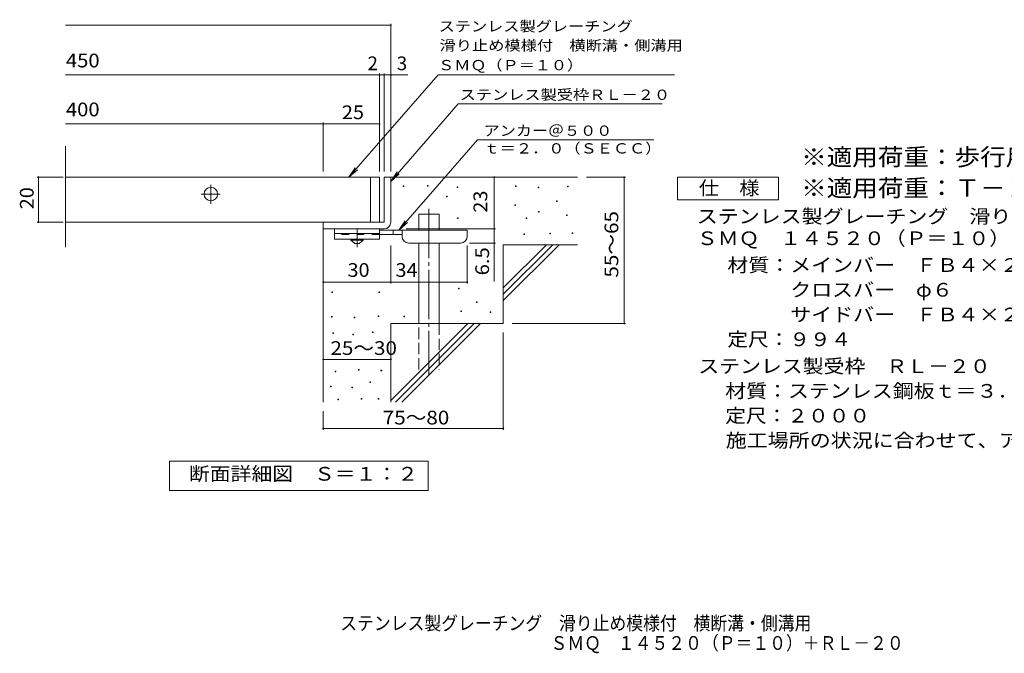
# Model space of a CAD drawing. Units: millimetres. Extents: x -1719 to 1748, y -1379 to 3486.
# Drawn here: x -1563 to 625, y -1379 to 29 of the extents above; entities that cross this region are included whole.
import ezdxf

# ---------------------------------------------------------------- set-up
doc = ezdxf.new("R2010")
doc.units = ezdxf.units.MM
doc.header["$LTSCALE"] = 10
for name, pattern in [('JWW_CENTER1', [6.773333, 4.233333, -0.846667, 0.846667, -0.846667]), ('JWW_CENTER2', [13.546667, 11.006667, -0.846667, 0.846667, -0.846667]), ('JWW_DASHED2', [3.386667, 1.693333, -1.693333]), ('JWW_DASHED3', [3.386667, 2.54, -0.846667])]:
    doc.linetypes.add(name, pattern=pattern)
for name, color, linetype in [('D-0', 7, 'Continuous'), ('D-1', 7, 'Continuous'), ('D-2', 7, 'Continuous'), ('D-4', 7, 'Continuous'), ('D-5', 7, 'Continuous'), ('D-6', 7, 'Continuous'), ('D-9', 7, 'Continuous'), ('F-5ﾚｲﾔ', 7, 'Continuous')]:
    doc.layers.add(name, color=color, linetype=linetype)
doc.styles.add('ＭＳ ゴシック', font='txt', dxfattribs={"height": 1})

msp = doc.modelspace()

# ---------------------------------------------------------------- linework, layer by layer
at = {"layer": 'D-0', "color": 7, "linetype": 'Continuous', "lineweight": 9}
for p, q in [((-711.6, -342.1), (-711.6, -340.6)), ((-711.6, -340.6), (-710.1, -340.6)), ((-710.1, -342.1), (-711.6, -342.1)), ((-710.1, -340.6), (-710.1, -342.1)), ((-657.4, -341.4), (-657.4, -339.9)), ((-657.4, -339.9), (-655.9, -339.9)), ((-655.9, -341.4), (-657.4, -341.4)), ((-655.9, -339.9), (-655.9, -341.4)), ((-591.1, -344.1), (-591.1, -342.6)), ((-591.1, -342.6), (-589.6, -342.6)), ((-589.6, -344.1), (-591.1, -344.1)), ((-589.6, -342.6), (-589.6, -344.1)), ((-461.8, -342.1), (-461.8, -340.6)), ((-461.8, -340.6), (-460.3, -340.6)), ((-460.3, -342.1), (-461.8, -342.1)), ((-460.3, -340.6), (-460.3, -342.1)), ((-411.1, -344.8), (-411.1, -343.3)), ((-411.1, -343.3), (-409.6, -343.3)), ((-409.6, -344.8), (-411.1, -344.8)), ((-409.6, -343.3), (-409.6, -344.8)), ((-346.1, -342.8), (-346.1, -341.3)), ((-346.1, -341.3), (-344.6, -341.3)), ((-344.6, -342.8), (-346.1, -342.8)), ((-344.6, -341.3), (-344.6, -342.8)), ((-614.8, -365.1), (-614.8, -363.6)), ((-614.8, -363.6), (-613.3, -363.6)), ((-613.3, -365.1), (-614.8, -365.1)), ((-613.3, -363.6), (-613.3, -365.1)), ((-463.2, -384.1), (-463.2, -382.6)), ((-463.2, -382.6), (-461.7, -382.6)), ((-461.7, -384.1), (-463.2, -384.1)), ((-461.7, -382.6), (-461.7, -384.1)), ((-370.5, -375.3), (-370.5, -373.8)), ((-370.5, -373.8), (-369, -373.8)), ((-369, -375.3), (-370.5, -375.3)), ((-369, -373.8), (-369, -375.3)), ((-590.4, -413.2), (-590.4, -411.7)), ((-590.4, -411.7), (-588.9, -411.7)), ((-588.9, -413.2), (-590.4, -413.2)), ((-588.9, -411.7), (-588.9, -413.2)), ((-438.2, -413.2), (-438.2, -411.7)), ((-438.2, -411.7), (-436.7, -411.7)), ((-436.7, -413.2), (-438.2, -413.2)), ((-436.7, -411.7), (-436.7, -413.2)), ((-410.4, -398.9), (-410.4, -397.4)), ((-410.4, -397.4), (-408.9, -397.4)), ((-408.9, -398.9), (-410.4, -398.9)), ((-408.9, -397.4), (-408.9, -398.9)), ((-348.2, -406.4), (-348.2, -404.9)), ((-348.2, -404.9), (-346.7, -404.9)), ((-346.7, -406.4), (-348.2, -406.4)), ((-346.7, -404.9), (-346.7, -406.4)), ((-442.9, -448.3), (-442.9, -446.8)), ((-442.9, -446.8), (-441.4, -446.8)), ((-441.4, -448.3), (-442.9, -448.3)), ((-441.4, -446.8), (-441.4, -448.3)), ((-385.4, -447), (-385.4, -445.5)), ((-385.4, -445.5), (-383.9, -445.5)), ((-383.9, -447), (-385.4, -447)), ((-383.9, -445.5), (-383.9, -447)), ((-336, -446.3), (-336, -444.8)), ((-336, -444.8), (-334.5, -444.8)), ((-334.5, -446.3), (-336, -446.3)), ((-334.5, -444.8), (-334.5, -446.3)), ((-588.4, -569.5), (-588.4, -568)), ((-588.4, -568), (-586.9, -568)), ((-586.9, -568), (-586.9, -569.5)), ((-869.7, -577.7), (-869.7, -576.2)), ((-869.7, -576.2), (-868.2, -576.2)), ((-868.2, -577.7), (-869.7, -577.7)), ((-868.2, -576.2), (-868.2, -577.7)), ((-765, -577.7), (-765, -576.2)), ((-765, -576.2), (-763.5, -576.2)), ((-763.5, -577.7), (-765, -577.7)), ((-763.5, -576.2), (-763.5, -577.7)), ((-586.9, -569.5), (-588.4, -569.5)), ((-548.5, -599.3), (-548.5, -597.8)), ((-548.5, -597.8), (-547, -597.8)), ((-547, -599.3), (-548.5, -599.3)), ((-547, -597.8), (-547, -599.3)), ((-870.5, -632.1), (-870.5, -630.6)), ((-870.5, -630.6), (-869, -630.6)), ((-869, -632.1), (-870.5, -632.1)), ((-869, -630.6), (-869, -632.1)), ((-819.8, -633.7), (-819.8, -632.2)), ((-819.8, -632.2), (-818.3, -632.2)), ((-818.3, -633.7), (-819.8, -633.7)), ((-818.3, -632.2), (-818.3, -633.7)), ((-766.9, -630.6), (-766.9, -629.1)), ((-766.9, -629.1), (-765.4, -629.1)), ((-765.4, -630.6), (-766.9, -630.6)), ((-765.4, -629.1), (-765.4, -630.6)), ((-709.5, -631.1), (-709.5, -629.6)), ((-709.5, -629.6), (-708, -629.6)), ((-708, -631.1), (-709.5, -631.1)), ((-708, -629.6), (-708, -631.1)), ((-583, -619.6), (-583, -618.1)), ((-583, -618.1), (-581.5, -618.1)), ((-581.5, -619.6), (-583, -619.6)), ((-581.5, -618.1), (-581.5, -619.6)), ((-518, -621.6), (-518, -620.1)), ((-518, -620.1), (-516.5, -620.1)), ((-516.5, -621.6), (-518, -621.6)), ((-516.5, -620.1), (-516.5, -621.6)), ((-867.4, -668.3), (-867.4, -666.8)), ((-867.4, -666.8), (-865.9, -666.8)), ((-865.9, -668.3), (-867.4, -668.3)), ((-865.9, -666.8), (-865.9, -668.3)), ((-823.3, -671.3), (-823.3, -669.8)), ((-823.3, -669.8), (-821.8, -669.8)), ((-821.8, -671.3), (-823.3, -671.3)), ((-821.8, -669.8), (-821.8, -671.3)), ((-779.1, -666), (-779.1, -664.5)), ((-779.1, -664.5), (-777.6, -664.5)), ((-777.6, -666), (-779.1, -666)), ((-777.6, -664.5), (-777.6, -666)), ((-862.1, -753.6), (-862.1, -752.1)), ((-862.1, -752.1), (-860.6, -752.1)), ((-860.6, -753.6), (-862.1, -753.6)), ((-860.6, -752.1), (-860.6, -753.6)), ((-810.3, -749.8), (-810.3, -748.3)), ((-810.3, -748.3), (-808.8, -748.3)), ((-808.8, -749.8), (-810.3, -749.8)), ((-808.8, -748.3), (-808.8, -749.8)), ((-760.5, -751.7), (-760.5, -750.2)), ((-760.5, -750.2), (-759, -750.2)), ((-759, -751.7), (-760.5, -751.7)), ((-759, -750.2), (-759, -751.7)), ((-872.8, -787.1), (-872.8, -785.6)), ((-872.8, -785.6), (-871.3, -785.6)), ((-871.3, -787.1), (-872.8, -787.1)), ((-871.3, -785.6), (-871.3, -787.1)), ((-785.2, -777.5), (-785.2, -776)), ((-785.2, -776), (-783.7, -776)), ((-783.7, -777.5), (-785.2, -777.5)), ((-783.7, -776), (-783.7, -777.5)), ((-825.6, -789.3), (-825.6, -787.8)), ((-825.6, -787.8), (-824.1, -787.8)), ((-824.1, -789.3), (-825.6, -789.3)), ((-824.1, -787.8), (-824.1, -789.3)), ((-856.4, -815.6), (-856.4, -814.1)), ((-856.4, -814.1), (-854.9, -814.1)), ((-854.9, -815.6), (-856.4, -815.6)), ((-854.9, -814.1), (-854.9, -815.6)), ((-804.6, -814.1), (-804.6, -812.6)), ((-804.6, -812.6), (-803.1, -812.6)), ((-803.1, -814.1), (-804.6, -814.1)), ((-803.1, -812.6), (-803.1, -814.1)), ((-766.6, -814.1), (-766.6, -812.6)), ((-766.6, -812.6), (-765.1, -812.6)), ((-765.1, -814.1), (-766.6, -814.1)), ((-765.1, -812.6), (-765.1, -814.1))]:
    msp.add_line(p, q, dxfattribs=at)
at = {"layer": 'D-1', "color": 2, "linetype": 'Continuous', "lineweight": 9}
for p, q in [((-753.7, -321.2), (-753.7, -421.1)), ((-753.7, -321.2), (-738.7, -321.2)), ((-738.7, -421.1), (-738.7, -321.2)), ((-753.7, -421.1), (-888.7, -421.1)), ((-888.7, -436.1), (-888.7, -421.1)), ((-888.7, -436.1), (-758.7, -436.1)), ((-758.7, -436.1), (-753.7, -436.1))]:
    msp.add_line(p, q, dxfattribs=at)
msp.add_arc((-753.7, -421.1), 15, 270, 0, dxfattribs=at)
at = {"layer": 'D-2', "color": 3, "linetype": 'Continuous', "lineweight": 9}
for p, q in [((-1461.4, -476.4), (-1461.4, -252.5)), ((-763.7, -321.2), (-1461.4, -321.2)), ((-783.7, -421.1), (-783.7, -321.2)), ((-763.7, -321.2), (-763.7, -421.1)), ((-1461.4, -421.1), (-763.7, -421.1))]:
    msp.add_line(p, q, dxfattribs=at)
at = {"layer": 'D-2', "color": 3, "linetype": 'JWW_CENTER1', "lineweight": 9}
for p, q in [((-1138.7, -380.2), (-1138.7, -337.1)), ((-1160.2, -358.7), (-1117.2, -358.7))]:
    msp.add_line(p, q, dxfattribs=at)
at = {"layer": 'D-2', "color": 3, "linetype": 'Continuous', "lineweight": 9}
msp.add_circle((-1138.7, -358.7), 15, dxfattribs=at)
at = {"layer": 'D-4', "color": 7, "linetype": 'Continuous', "lineweight": 9}
for p, q in [((-1461.4, 16.7), (-738.7, 16.7)), ((-738.7, -308.2), (-738.7, 19.7)), ((-1461.4, -94), (-763.7, -94)), ((-763.7, -308.2), (-763.7, -91)), ((-763.7, -94), (-758.7, -94)), ((-758.7, -94), (-701, -94)), ((-753.7, -308.2), (-753.7, -91)), ((-1461.4, -202.7), (-888.7, -202.7)), ((-888.7, -308.2), (-888.7, -199.7)), ((-888.7, -202.7), (-763.7, -202.7)), ((-1466.7, -321.2), (-1524.8, -321.2)), ((-1521.8, -421.1), (-1521.8, -321.2)), ((-508.7, -436.1), (-508.7, -321.2)), ((-216.9, -321.2), (-303.7, -321.2)), ((-219.9, -321.2), (-219.9, -646.2)), ((-1466.7, -421.1), (-1524.8, -421.1)), ((-704.7, -436.1), (-505.7, -436.1)), ((-508.7, -436.1), (-508.7, -552.9)), ((-738.7, -557.3), (-738.7, -472.6)), ((-568.7, -557.3), (-568.7, -472.6)), ((-505.7, -467.6), (-563.7, -467.6)), ((-888.7, -554.3), (-738.7, -554.3)), ((-738.7, -554.3), (-568.7, -554.3)), ((-216.9, -646.2), (-468.7, -646.2)), ((-488.7, -882.5), (-488.7, -666.2)), ((-888.7, -725.9), (-738.7, -725.9)), ((-888.7, -882.5), (-888.7, -841.1)), ((-888.7, -879.5), (-488.7, -879.5))]:
    msp.add_line(p, q, dxfattribs=at)
at = {"layer": 'D-4', "color": 7, "linetype": 'Continuous', "lineweight": 9, "const_width": 2}
for points in [[(-737.7, 16.7, 0.414214), (-738.7, 17.7, 0.414214), (-739.7, 16.7, 0.414214), (-738.7, 15.7, 0.414214)], [(-762.7, -94, 0.414214), (-763.7, -93, 0.414214), (-764.7, -94, 0.414214), (-763.7, -95, 0.414214)], [(-752.7, -94, 0.414214), (-753.7, -93, 0.414214), (-754.7, -94, 0.414214), (-753.7, -95, 0.414214)], [(-737.7, -94, 0.414214), (-738.7, -93, 0.414214), (-739.7, -94, 0.414214), (-738.7, -95, 0.414214)], [(-887.7, -202.7, 0.414214), (-888.7, -201.7, 0.414214), (-889.7, -202.7, 0.414214), (-888.7, -203.7, 0.414214)], [(-762.7, -202.7, 0.414214), (-763.7, -201.7, 0.414214), (-764.7, -202.7, 0.414214), (-763.7, -203.7, 0.414214)], [(-1520.8, -321.2, 0.414214), (-1521.8, -320.2, 0.414214), (-1522.8, -321.2, 0.414214), (-1521.8, -322.2, 0.414214)], [(-507.7, -321.2, 0.414214), (-508.7, -320.2, 0.414214), (-509.7, -321.2, 0.414214), (-508.7, -322.2, 0.414214)], [(-218.9, -321.2, 0.414214), (-219.9, -320.2, 0.414214), (-220.9, -321.2, 0.414214), (-219.9, -322.2, 0.414214)], [(-1520.8, -421.1, 0.414214), (-1521.8, -420.1, 0.414214), (-1522.8, -421.1, 0.414214), (-1521.8, -422.1, 0.414214)], [(-507.7, -436.1, 0.414214), (-508.7, -435.1, 0.414214), (-509.7, -436.1, 0.414214), (-508.7, -437.1, 0.414214)], [(-507.7, -467.6, 0.414214), (-508.7, -466.6, 0.414214), (-509.7, -467.6, 0.414214), (-508.7, -468.6, 0.414214)], [(-887.7, -554.3, 0.414214), (-888.7, -553.3, 0.414214), (-889.7, -554.3, 0.414214), (-888.7, -555.3, 0.414214)], [(-737.7, -554.3, 0.414214), (-738.7, -553.3, 0.414214), (-739.7, -554.3, 0.414214), (-738.7, -555.3, 0.414214)], [(-567.7, -554.3, 0.414214), (-568.7, -553.3, 0.414214), (-569.7, -554.3, 0.414214), (-568.7, -555.3, 0.414214)], [(-218.9, -646.2, 0.414214), (-219.9, -645.2, 0.414214), (-220.9, -646.2, 0.414214), (-219.9, -647.2, 0.414214)], [(-887.7, -725.9, 0.414214), (-888.7, -724.9, 0.414214), (-889.7, -725.9, 0.414214), (-888.7, -726.9, 0.414214)], [(-737.7, -725.9, 0.414214), (-738.7, -724.9, 0.414214), (-739.7, -725.9, 0.414214), (-738.7, -726.9, 0.414214)], [(-887.7, -879.5, 0.414214), (-888.7, -878.5, 0.414214), (-889.7, -879.5, 0.414214), (-888.7, -880.5, 0.414214)], [(-487.7, -879.5, 0.414214), (-488.7, -878.5, 0.414214), (-489.7, -879.5, 0.414214), (-488.7, -880.5, 0.414214)]]:
    msp.add_lwpolyline(points, format="xyb", close=True, dxfattribs=at)
at = {"layer": 'D-5', "color": 7, "linetype": 'Continuous', "lineweight": 9}
for p, q in [((-633.7, -93.6), (-831.7, -321.2)), ((-633.7, -93.6), (-108, -93.6)), ((-588.9, -158.2), (-738.7, -330.4)), ((-588.9, -158.2), (-135.5, -158.2)), ((-546, -238.1), (-720.6, -438.6)), ((-546, -238.1), (-154.5, -238.1)), ((-831.7, -321.2), (-817.9, -300.3)), ((-831.7, -321.2), (-813, -304.6)), ((-738.7, -330.4), (-724.9, -309.5)), ((-738.7, -330.4), (-720, -313.8)), ((-101.9, -371.2), (-101.9, -321.2)), ((-101.9, -321.2), (123.1, -321.2)), ((123.1, -321.2), (123.1, -371.2)), ((123.1, -371.2), (-101.9, -371.2)), ((-720.6, -438.6), (-706.8, -417.8)), ((-720.6, -438.6), (-701.8, -422.1)), ((-1230.7, -1017.1), (-1230.7, -952.1)), ((-1230.7, -952.1), (-655.7, -952.1)), ((-655.7, -952.1), (-655.7, -1017.1)), ((-655.7, -1017.1), (-1230.7, -1017.1))]:
    msp.add_line(p, q, dxfattribs=at)
at = {"layer": 'D-6', "color": 6, "linetype": 'Continuous', "lineweight": 9}
for p, q in [((-738.7, -321.2), (-323.7, -321.2)), ((-676.4, -438.6), (-676.4, -403.6)), ((-676.4, -403.6), (-631.4, -403.6)), ((-631.4, -438.6), (-631.4, -403.6)), ((-888.7, -436.1), (-888.7, -821.1)), ((-676.4, -646.2), (-676.4, -467.6)), ((-631.4, -646.2), (-631.4, -467.6)), ((-488.7, -567.2), (-392.7, -471.1)), ((-488.7, -471.1), (-323.7, -471.1)), ((-488.7, -581.3), (-378.5, -471.1)), ((-488.7, -471.1), (-488.7, -646.2)), ((-488.7, -595.4), (-364.4, -471.1)), ((-738.7, -646.2), (-738.7, -821.1)), ((-738.7, -646.2), (-488.7, -646.2)), ((-738.7, -817.2), (-567.7, -646.2)), ((-728.5, -821.1), (-553.5, -646.2)), ((-714.4, -821.1), (-539.4, -646.2))]:
    msp.add_line(p, q, dxfattribs=at)
at = {"layer": 'D-6', "color": 6, "linetype": 'JWW_CENTER2', "lineweight": 9}
msp.add_line((-653.9, -391.3), (-653.9, -759.5), dxfattribs=at)
at = {"layer": 'D-6', "color": 6, "linetype": 'JWW_DASHED3', "lineweight": 9}
for p, q in [((-676.4, -748.6), (-676.4, -646.2)), ((-631.4, -646.2), (-631.4, -748.6))]:
    msp.add_line(p, q, dxfattribs=at)
at = {"layer": 'D-9', "color": 3, "linetype": 'Continuous', "lineweight": 9}
for p, q in [((-863.7, -436.1), (-863.7, -458.6)), ((-763.7, -436.1), (-863.7, -436.1)), ((-763.7, -436.1), (-763.7, -458.6)), ((-763.7, -446.1), (-863.7, -446.1)), ((-763.7, -458.6), (-863.7, -458.6))]:
    msp.add_line(p, q, dxfattribs=at)
at = {"layer": 'D-9', "color": 4, "linetype": 'JWW_CENTER1', "lineweight": 9}
msp.add_line((-813.7, -476.4), (-813.7, -436.1), dxfattribs=at)
at = {"layer": 'D-9', "color": 3, "linetype": 'JWW_DASHED2', "lineweight": 9}
msp.add_line((-763.7, -448.6), (-863.7, -448.6), dxfattribs=at)
at = {"layer": 'D-9', "color": 2, "linetype": 'Continuous', "lineweight": 9}
for p, q in [((-827.4, -461.1), (-827.4, -458.6)), ((-799.9, -461.1), (-799.9, -458.6)), ((-827.4, -461.1), (-818.7, -468.6)), ((-827.4, -461.1), (-799.9, -461.1)), ((-818.7, -468.6), (-808.7, -468.6)), ((-808.7, -468.6), (-799.9, -461.1))]:
    msp.add_line(p, q, dxfattribs=at)
at = {"layer": 'D-9', "color": 4, "linetype": 'Continuous', "lineweight": 9}
for p, q in [((-568.7, -438.6), (-763.7, -438.6)), ((-713.7, -448.6), (-763.7, -448.6)), ((-733.7, -448.6), (-733.7, -438.6)), ((-713.7, -452.6), (-713.7, -438.6)), ((-568.7, -452.6), (-568.7, -438.6)), ((-698.7, -467.6), (-583.7, -467.6))]:
    msp.add_line(p, q, dxfattribs=at)
for centre, start, end in [((-698.7, -452.6), 180, 270), ((-583.7, -452.6), 270, 0)]:
    msp.add_arc(centre, 15, start, end, dxfattribs=at)

# ---------------------------------------------------------------- texts
at = {"layer": 'D-4', "color": 2, "linetype": 'Continuous', "lineweight": 9, "style": 'ＭＳ ゴシック'}
for s, width, p in [('450', 1.083333, (-1460.8, -77.1)), ('400', 1.083333, (-1460.8, -185.8)), ('25', 1.0625, (-847.4, -192.1)), ('30', 1.0625, (-834.9, -542.6)), ('34', 1.0625, (-728.3, -542.6)), ('25～30', 1.104167, (-872.9, -716.1)), ('75～80', 1.104167, (-756.6, -870.6))]:
    msp.add_text(s, height=30.48, dxfattribs=dict(at, width=width)).set_placement(p)
for s, p in [('2', (-790.5, -83.3)), ('3', (-725.4, -83.3))]:
    msp.add_text(s, height=30.5, dxfattribs=at).set_placement(p)
for s, width, p in [('20', 1.0625, (-1532.4, -392.4)), ('23', 1.0625, (-524.4, -399.9)), ('55～65', 1.104167, (-233.2, -544.2)), ('6.5', 1.083333, (-520.4, -539.3))]:
    msp.add_text(s, height=30.48, rotation=90, dxfattribs=dict(at, width=width)).set_placement(p)
at = {"layer": 'D-5', "color": 7, "linetype": 'Continuous', "lineweight": 9, "style": 'ＭＳ ゴシック'}
for s, width, p in [('ステンレス製グレーチング', 1.152778, (-632.4, 2.7)), ('滑り止め模様付\u3000横断溝・側溝用', 1.155556, (-630.3, -39.7)), ('ＳＭＱ（Ｐ＝１０）', 1.148148, (-633.6, -83.5)), ('アンカー＠５００', 1.145833, (-532.4, -229.2)), ('ｔ＝２．０（ＳＥＣＣ）', 1.151515, (-532.4, -268.5))]:
    msp.add_text(s, height=22.86, dxfattribs=dict(at, width=width)).set_placement(p)
at = {"layer": 'D-5', "color": 7, "linetype": 'Continuous', "lineweight": 9, "style": 'ＭＳ ゴシック', "width": 1.153846}
msp.add_text('ステンレス製受枠ＲＬ－２０', height=22.86, rotation=359.9999, dxfattribs=at).set_placement((-585.8, -149.3))
at = {"layer": 'D-5', "color": 3, "linetype": 'Continuous', "lineweight": 9, "style": 'ＭＳ ゴシック'}
for s, width, p in [('※適用荷重：歩行用（横断溝用）', 1.093333, (173.1, -295.2)), ('※適用荷重：Ｔ－２（側溝用）', 1.092857, (173.1, -364.1))]:
    msp.add_text(s, height=38.1, dxfattribs=dict(at, width=width)).set_placement(p)
at = {"layer": 'D-5', "color": 2, "linetype": 'Continuous', "lineweight": 9, "style": 'ＭＳ ゴシック'}
for s, width, p in [('仕\u3000様', 1.083333, (-54.4, -360.5)), ('ステンレス製グレーチング\u3000滑り止め模様付\u3000横断溝・側溝用', 1.120536, (-58.8, -423.4)), ('ＳＭＱ\u3000１４５２０（Ｐ＝１０）', 1.116667, (-58.8, -472.1)), ('材質：メインバー\u3000ＦＢ４×２０（ＳＵＳ３０４）', 1.119565, (9.3, -531.6)), ('\u3000\u3000\u3000クロスバー\u3000φ６\u3000\u3000\u3000\u3000（ＳＵＳ３０４）', 1.119565, (9.3, -586.6)), ('\u3000\u3000\u3000サイドバー\u3000ＦＢ４×２０（ＳＵＳ３０４）', 1.119565, (9.3, -641.6)), ('定尺：９９４', 1.104167, (9.3, -696.6)), ('ステンレス製受枠\u3000ＲＬ－２０', 1.116071, (-55.4, -756.3)), ('材質：ステンレス鋼板ｔ＝３．０（ＳＵＳ３０４）', 1.119565, (4.3, -811.3)), ('定尺：２０００', 1.107143, (4.3, -866.3)), ('施工場所の状況に合わせて、アンカーをプライヤー等で折り曲げてご使用ください。', 1.121711, (5.6, -921.3)), ('断面詳細図\u3000Ｓ＝１：２', 1.113636, (-1187.3, -995.5))]:
    msp.add_text(s, height=30.48, dxfattribs=dict(at, width=width)).set_placement(p)
at = {"layer": 'F-5ﾚｲﾔ', "color": 2, "linetype": 'Continuous', "lineweight": 0, "style": 'ＭＳ ゴシック'}
for s, width, p in [('ステンレス製グレーチング\u3000滑り止め模様付\u3000横断溝・側溝用', 0.899107, (-851, -1327.5)), ('ＳＭＱ\u3000１４５２０（Ｐ＝１０）＋ＲＬ－２０', 0.89881, (-383.7, -1371.5))]:
    msp.add_text(s, height=30.48, dxfattribs=dict(at, width=width)).set_placement(p)

doc.saveas('drawing.dxf')
